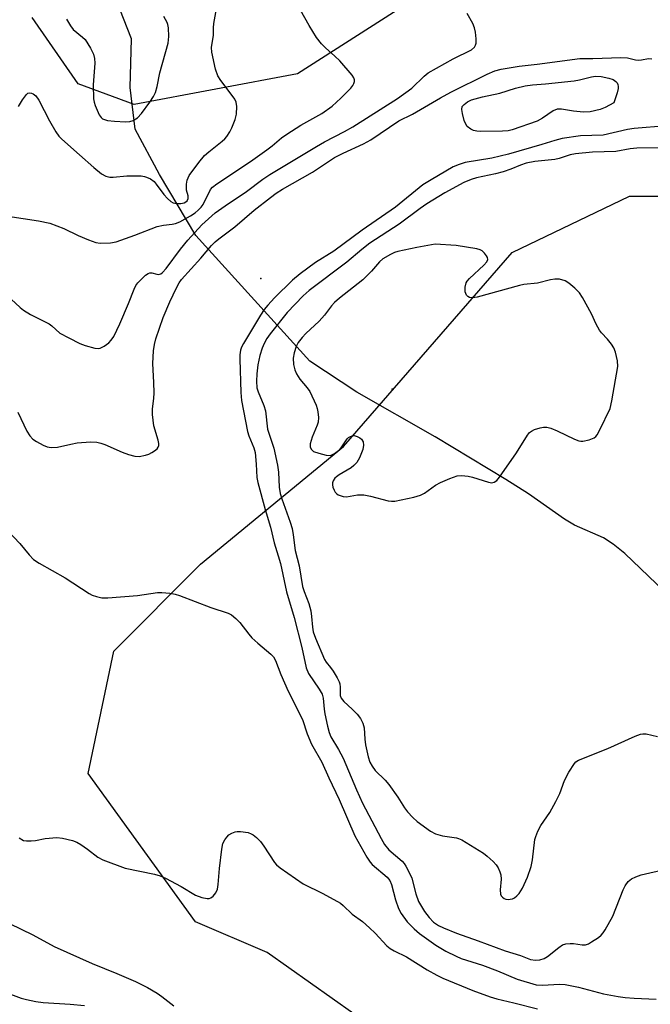
# Model space of a CAD drawing. Units: inches. Extents: x 1291765 to 1297765, y 537449 to 541449.
# Drawn here: x 1292088 to 1292248, y 538066 to 538317 of the extents above; entities that cross this region are included whole.
import ezdxf

# ---------------------------------------------------------------- set-up
doc = ezdxf.new("R2010")
doc.units = ezdxf.units.IN
doc.header["$MEASUREMENT"] = 0
for name, color, linetype in [('ELEV-Spot Elevation', 7, 'Continuous'), ('HYDRO-Hidden Single Line Stream', 5, 'Continuous'), ('HYDRO-Single Line Stream', 4, 'Continuous'), ('NTRL-Trees', 3, 'Continuous'), ('Undefined', 1, 'Continuous')]:
    doc.layers.add(name, color=color, linetype=linetype)

msp = doc.modelspace()

# ---------------------------------------------------------------- linework, layer by layer
at = {"layer": 'ELEV-Spot Elevation'}
for p in [(1292149.14, 538250.59, 499.75), (1292182.69, 538222.38, 493.25)]:
    msp.add_point(p, dxfattribs=at)
at = {"layer": 'HYDRO-Hidden Single Line Stream'}
msp.add_line((1292161.71, 538229.53), (1292132.6, 538261.6), dxfattribs=at)
at = {"layer": 'HYDRO-Single Line Stream'}
for points in [[(1292132.6, 538261.6), (1292123.36, 538277.16), (1292117.14, 538288.72), (1292115.84, 538299.28), (1292116.19, 538311.71), (1292111.32, 538324.08)], [(1292299.27, 538076.3), (1292295.55, 538094.14), (1292292.86, 538104.99), (1292291.01, 538110.76), (1292288.31, 538118.16), (1292285.02, 538126.51), (1292281.87, 538133.91), (1292278.71, 538140.43), (1292275.15, 538146.94), (1292271.74, 538152.41), (1292268.85, 538156.27), (1292266.96, 538158.27), (1292264.33, 538160.68), (1292252.01, 538170.9), (1292241.97, 538180.5), (1292238.99, 538182.94), (1292236.55, 538184.52), (1292229.2, 538187.74), (1292226.65, 538189.33), (1292217.4, 538195.75), (1292211.67, 538199.41), (1292193.67, 538210.24), (1292173.62, 538221.7), (1292161.71, 538229.53)]]:
    msp.add_lwpolyline(points, dxfattribs=at)
at = {"layer": 'NTRL-Trees'}
for points in [[(1292219.75, 538341.94), (1292158.57, 538302.82), (1292116.9, 538295.01), (1292102.58, 538300.21), (1292090.86, 538317.14)], [(1292176.4, 537874.94), (1292142.2, 537896.7), (1292146.86, 537924.68), (1292149.97, 537969.76), (1292149.97, 538008.62), (1292170.18, 538036.6), (1292172.89, 538063.23), (1292150.76, 538078.86), (1292132.53, 538086.67), (1292105.18, 538124.43), (1292111.69, 538155.68), (1292133.83, 538177.82), (1292170.29, 538207.77), (1292213.26, 538257.25), (1292243.2, 538271.57), (1292280.97, 538271.57)]]:
    msp.add_lwpolyline(points, dxfattribs=at)
at = {"layer": 'Undefined'}
for points, elevation in [([(1292084.68, 538266.54), (1292092.46, 538265.35), (1292095.39, 538264.71), (1292098.99, 538263.35), (1292102.61, 538261.55), (1292105.24, 538260.45), (1292107.12, 538259.81), (1292108.25, 538259.66), (1292110.85, 538259.73), (1292112.28, 538260), (1292117.04, 538261.65), (1292122.75, 538263.84), (1292124.36, 538264.21), (1292126.61, 538264.44), (1292127.45, 538264.63), (1292128.5, 538265.06), (1292131.26, 538266.61), (1292132.47, 538267.37), (1292133.23, 538268.01), (1292133.98, 538268.84), (1292134.45, 538269.53), (1292136.32, 538273.29), (1292136.83, 538273.89), (1292137.92, 538274.78), (1292146.52, 538280.48), (1292150.73, 538283.42), (1292152.11, 538284.45), (1292154.43, 538286.46), (1292155.82, 538287.45), (1292159.39, 538289.69), (1292164.77, 538292.69), (1292167.38, 538294.58), (1292169.6, 538296.59), (1292172.09, 538299.12), (1292172.61, 538299.82), (1292172.87, 538300.31), (1292173.04, 538300.81), (1292173.08, 538301.3), (1292172.92, 538301.75), (1292172.48, 538302.42), (1292169.3, 538306.08), (1292168.03, 538307.32), (1292165.64, 538309.39), (1292164.65, 538310.45), (1292163.41, 538312.08), (1292161.52, 538315.08), (1292158.15, 538320.99)], 494), ([(1292087.39, 538294.43), (1292088.42, 538296.15), (1292089.4, 538297.5), (1292089.77, 538297.83), (1292090.12, 538297.98), (1292090.72, 538297.9), (1292091.16, 538297.66), (1292091.8, 538297.15), (1292092.6, 538296.11), (1292095.3, 538290.77), (1292096.91, 538287.98), (1292097.69, 538286.9), (1292098.43, 538286.16), (1292102.95, 538282.11), (1292106.64, 538278.89), (1292108.57, 538277.31), (1292109.7, 538276.67), (1292110.69, 538276.42), (1292111.53, 538276.42), (1292114.98, 538276.77), (1292116.42, 538276.82), (1292118.7, 538276.76), (1292119.54, 538276.63), (1292120.06, 538276.46), (1292121.06, 538275.99), (1292121.95, 538275.32), (1292122.52, 538274.66), (1292124.48, 538272.03), (1292125.42, 538270.99), (1292126.23, 538270.25), (1292126.87, 538269.91), (1292127.65, 538269.74), (1292128.79, 538269.74), (1292129.61, 538269.9), (1292130.06, 538270.13), (1292130.41, 538270.45), (1292130.64, 538271.03), (1292130.61, 538271.69), (1292130.26, 538273.16), (1292130.23, 538274.63), (1292130.4, 538275.73), (1292130.92, 538276.91), (1292133.34, 538280.19), (1292134.82, 538281.98), (1292135.89, 538282.93), (1292139.31, 538285.64), (1292139.97, 538286.24), (1292140.49, 538286.86), (1292141.25, 538287.99), (1292141.77, 538289.01), (1292142.65, 538291.17), (1292143, 538292.55), (1292143.1, 538294.46), (1292142.9, 538295.53), (1292142.52, 538296.3), (1292141.89, 538297.29), (1292138.95, 538301.09), (1292138.18, 538302.3), (1292137.65, 538303.97), (1292136.68, 538308.3), (1292136.61, 538309.46), (1292137.11, 538312.66), (1292137.1, 538314.48), (1292137.19, 538315.64), (1292138.26, 538321.77)], 492), ([(1292085.56, 538245.38), (1292087.78, 538243.21), (1292088.68, 538242.52), (1292090.43, 538241.49), (1292095.17, 538239.06), (1292095.88, 538238.54), (1292097.97, 538236.73), (1292100.22, 538235.48), (1292103.06, 538234.08), (1292104.39, 538233.55), (1292106.88, 538232.88), (1292107.7, 538232.8), (1292108.23, 538232.89), (1292109.26, 538233.39), (1292110.45, 538234.26), (1292111.04, 538234.89), (1292111.68, 538235.84), (1292113.24, 538239.05), (1292115.43, 538244.23), (1292116.85, 538247.95), (1292117.33, 538248.86), (1292117.78, 538249.5), (1292119.16, 538250.92), (1292119.79, 538251.47), (1292120.46, 538251.9), (1292120.92, 538252.04), (1292121.4, 538252.06), (1292122.69, 538251.69), (1292123.1, 538251.66), (1292123.69, 538251.85), (1292124.09, 538252.12), (1292125.03, 538253.17), (1292128.69, 538258.08), (1292130.56, 538260.36), (1292134.14, 538264.28), (1292137.52, 538267.33), (1292140.06, 538269.19), (1292145.53, 538272.82), (1292149.73, 538275.96), (1292151.47, 538277.12), (1292163.4, 538284.31), (1292165.41, 538285.43), (1292170.52, 538288.07), (1292172.68, 538289.31), (1292184.02, 538296.49), (1292187.68, 538299.16), (1292190.8, 538302.18), (1292191.83, 538303.01), (1292198.26, 538306.65), (1292202.88, 538308.94), (1292203.65, 538309.62), (1292203.93, 538310.08), (1292204.09, 538310.58), (1292204.11, 538311.69), (1292203.92, 538313.41), (1292203.7, 538314.53), (1292203.27, 538315.6), (1292201.79, 538318.13)], 496), ([(1292099.63, 538316.72), (1292100.66, 538315), (1292101.34, 538314.1), (1292103.72, 538312.17), (1292104.37, 538311.5), (1292105.78, 538309.35), (1292106.54, 538307.84), (1292106.79, 538306.7), (1292106.86, 538305.54), (1292106.39, 538299.96), (1292106.52, 538296.4), (1292106.66, 538295.54), (1292106.92, 538294.72), (1292108, 538292.38), (1292108.46, 538291.7), (1292108.83, 538291.36), (1292109.28, 538291.13), (1292110.09, 538290.91), (1292111.83, 538290.7), (1292114.69, 538290.59), (1292115.81, 538290.65), (1292116.59, 538290.87), (1292117.74, 538291.56), (1292118.74, 538292.65), (1292120.89, 538295.53), (1292121.83, 538297.02), (1292122.33, 538298.04), (1292122.79, 538299.54), (1292123.47, 538303.02), (1292125.53, 538310.58), (1292125.72, 538312.29), (1292125.64, 538314.55), (1292125.5, 538315.36), (1292125.31, 538315.89), (1292124.48, 538317.39)], 490), ([(1292087.21, 538216.59), (1292089.53, 538211.72), (1292090.3, 538210.55), (1292091.05, 538209.71), (1292091.94, 538209.05), (1292093.68, 538208.13), (1292094.7, 538207.71), (1292095.73, 538207.53), (1292097.32, 538207.6), (1292100.71, 538208.44), (1292102.37, 538208.71), (1292105.76, 538209.01), (1292107.37, 538208.9), (1292108.41, 538208.68), (1292109.41, 538208.34), (1292113.86, 538206.37), (1292115.43, 538205.77), (1292117.02, 538205.33), (1292118.13, 538205.3), (1292119.81, 538205.58), (1292120.62, 538205.88), (1292121.39, 538206.28), (1292122.11, 538206.72), (1292122.74, 538207.24), (1292123.02, 538207.65), (1292123.17, 538208.1), (1292123.19, 538208.61), (1292123.03, 538209.43), (1292121.87, 538213.07), (1292121.55, 538215.97), (1292121.55, 538217.42), (1292121.88, 538220.03), (1292121.96, 538221.49), (1292121.93, 538224.13), (1292121.67, 538228.99), (1292121.81, 538232.17), (1292122.08, 538233.78), (1292122.45, 538235.24), (1292124.32, 538240.66), (1292125.94, 538244.68), (1292127.7, 538248.29), (1292128.39, 538249.54), (1292128.99, 538250.36), (1292133.89, 538255.78), (1292136.59, 538259), (1292137.54, 538260.01), (1292138.45, 538260.78), (1292142.51, 538263.79), (1292147.48, 538268.07), (1292151.61, 538271.31), (1292153.13, 538272.4), (1292154.71, 538273.4), (1292162.33, 538277.74), (1292167.95, 538281.47), (1292170.14, 538282.59), (1292175.33, 538284.96), (1292177.26, 538285.99), (1292184.41, 538290.82), (1292187.82, 538292.49), (1292194.98, 538296.67), (1292197.65, 538298.13), (1292206.88, 538302.74), (1292208.83, 538303.57), (1292210.43, 538304), (1292215.07, 538304.72), (1292219.65, 538305.23), (1292230.55, 538306.66), (1292233.86, 538306.68), (1292240.96, 538306.99), (1292242.7, 538306.83), (1292244.69, 538306.38), (1292245.53, 538306.26), (1292246.29, 538306.32), (1292248.05, 538306.67), (1292248.92, 538306.65)], 498), ([(1292252.62, 538289.55), (1292244.42, 538288.86), (1292242.69, 538288.59), (1292236.44, 538287.2), (1292230.72, 538286.98), (1292225.98, 538286.3), (1292224.13, 538285.84), (1292220.85, 538284.78), (1292212.35, 538282.28), (1292208.07, 538281.32), (1292201.32, 538280.17), (1292199.74, 538279.7), (1292198.22, 538279.07), (1292192.58, 538275.81), (1292190.49, 538274.48), (1292183.54, 538268.81), (1292175, 538262.98), (1292167.8, 538257.63), (1292163.14, 538254.72), (1292159.23, 538251.79), (1292157.29, 538250.17), (1292152.64, 538245.69), (1292150.94, 538243.87), (1292150.06, 538242.76), (1292149.08, 538241.28), (1292144.8, 538234.09), (1292144.28, 538233.11), (1292144.01, 538232.32), (1292143.83, 538231.21), (1292143.81, 538230.05), (1292144.04, 538221.56), (1292144.23, 538219.54), (1292145.78, 538211.6), (1292146.12, 538210.52), (1292147.36, 538207.5), (1292147.7, 538206.25), (1292148.02, 538203.33), (1292148.2, 538199.95), (1292148.38, 538198.64), (1292150.27, 538191.79), (1292151.63, 538187.29), (1292152.56, 538183.24), (1292153.64, 538179.92), (1292154.2, 538177.96), (1292155.74, 538170.78), (1292157.67, 538164.19), (1292159.62, 538156.56), (1292160.7, 538151.42), (1292161.35, 538149.97), (1292164.09, 538145.97), (1292164.81, 538144.73), (1292165.1, 538143.66), (1292165.31, 538140.87), (1292165.47, 538139.69), (1292166.14, 538136.56), (1292166.6, 538134.88), (1292167.06, 538133.85), (1292169.02, 538130.56), (1292170.15, 538128.36), (1292173.56, 538120.27), (1292175.09, 538116.94), (1292179.83, 538107.88), (1292180.69, 538106.4), (1292181.84, 538105), (1292185.18, 538102.14), (1292185.72, 538101.54), (1292186.18, 538100.84), (1292187.1, 538099.08), (1292187.66, 538097.77), (1292188.71, 538093.76), (1292189.36, 538091.88), (1292190.89, 538089.32), (1292192.08, 538087.73), (1292193.19, 538086.58), (1292194.45, 538085.72), (1292195.74, 538085.1), (1292199.04, 538083.79), (1292204.57, 538081.85), (1292211.47, 538079.28), (1292215.37, 538078.07), (1292217.98, 538077.1), (1292219.24, 538076.86), (1292220.31, 538076.94), (1292221.41, 538077.31), (1292222.29, 538077.8), (1292225.14, 538080.14), (1292226.12, 538080.77), (1292226.92, 538081.02), (1292228.05, 538081.14), (1292228.91, 538081.1), (1292231.16, 538080.77), (1292231.97, 538080.8), (1292232.76, 538081.09), (1292233.52, 538081.53), (1292235.26, 538082.7), (1292235.94, 538083.26), (1292236.51, 538083.9), (1292236.98, 538084.61), (1292238.94, 538088.13), (1292241.59, 538094.82), (1292242.08, 538095.88), (1292242.87, 538096.95), (1292243.73, 538097.61), (1292244.8, 538098.12), (1292246.19, 538098.6), (1292252.42, 538100.08)], 498), ([(1292260.23, 538283.92), (1292245.05, 538283.81), (1292243.33, 538283.65), (1292239.71, 538283.02), (1292233.72, 538282.85), (1292229.38, 538282.37), (1292228.08, 538282.12), (1292225.22, 538281.21), (1292224.11, 538280.96), (1292219.08, 538280.41), (1292216.8, 538280.02), (1292215.37, 538279.55), (1292212.94, 538278.46), (1292211.01, 538277.81), (1292209.03, 538277.29), (1292204.15, 538276.32), (1292202.79, 538275.88), (1292200.95, 538275.12), (1292196.08, 538272.5), (1292191.55, 538269.68), (1292189.78, 538268.47), (1292184.42, 538264.5), (1292176.98, 538259.64), (1292174.9, 538258.05), (1292171.07, 538254.75), (1292161.52, 538247.6), (1292160.01, 538246.18), (1292155.91, 538241.96), (1292151.55, 538236.51), (1292150.7, 538235.3), (1292150.01, 538234.09), (1292149.49, 538232.87), (1292148.9, 538230.98), (1292148.42, 538228.65), (1292148.13, 538226.37), (1292148.05, 538224.44), (1292148.19, 538222.78), (1292148.49, 538221.77), (1292149.91, 538218.26), (1292150.33, 538216.9), (1292150.91, 538212.23), (1292152.51, 538207.36), (1292153.44, 538203.02), (1292153.69, 538201.27), (1292153.89, 538197.43), (1292154.15, 538195.82), (1292154.56, 538194.43), (1292156.69, 538188.54), (1292157.16, 538186.92), (1292157.46, 538185.3), (1292157.92, 538181.33), (1292158.97, 538177.39), (1292159.81, 538172.12), (1292160.19, 538170.85), (1292161.42, 538167.79), (1292161.95, 538165.91), (1292162.14, 538164.47), (1292162.33, 538161.74), (1292162.55, 538160.61), (1292163.14, 538158.96), (1292165.41, 538153.51), (1292165.85, 538152.81), (1292166.95, 538151.47), (1292167.61, 538150.54), (1292168.66, 538148.84), (1292169.15, 538147.83), (1292169.32, 538147.29), (1292169.43, 538146.43), (1292169.44, 538144.31), (1292169.65, 538143.65), (1292170.34, 538142.82), (1292172.48, 538140.86), (1292173.72, 538139.57), (1292174.56, 538138.45), (1292175.18, 538137.27), (1292175.51, 538136.07), (1292175.67, 538133.21), (1292175.88, 538131.78), (1292176.53, 538128.7), (1292176.98, 538127.33), (1292177.53, 538126.36), (1292178.35, 538125.23), (1292180.88, 538122.8), (1292181.8, 538121.7), (1292184.15, 538118.42), (1292185.84, 538115.73), (1292186.6, 538114.68), (1292187.95, 538113.22), (1292189.04, 538112.25), (1292192.41, 538109.76), (1292193.68, 538109.06), (1292195.51, 538108.58), (1292199.05, 538108.06), (1292199.62, 538107.9), (1292200.41, 538107.55), (1292205.98, 538104.15), (1292206.92, 538103.44), (1292208.42, 538102.03), (1292209.21, 538101.17), (1292209.68, 538100.46), (1292210.16, 538099.44), (1292210.42, 538098.64), (1292210.48, 538097.55), (1292210.21, 538094.79), (1292210.3, 538093.68), (1292210.47, 538093.27), (1292210.79, 538092.91), (1292211.19, 538092.63), (1292211.66, 538092.45), (1292212.21, 538092.39), (1292212.78, 538092.42), (1292213.34, 538092.55), (1292213.84, 538092.78), (1292214.47, 538093.28), (1292215.04, 538093.87), (1292215.94, 538095.24), (1292217.21, 538098.06), (1292218.11, 538100.73), (1292218.47, 538102.46), (1292219.09, 538107.61), (1292219.29, 538108.44), (1292219.78, 538109.73), (1292220.57, 538111.22), (1292222.87, 538114.53), (1292224.44, 538117.32), (1292225.39, 538119.36), (1292226.62, 538122.72), (1292227.74, 538124.8), (1292229.14, 538127.03), (1292229.53, 538127.43), (1292230.22, 538127.87), (1292237.63, 538130.8), (1292244.65, 538133.98), (1292246.02, 538134.5), (1292246.57, 538134.61), (1292247.4, 538134.59), (1292250.31, 538133.93)], 496), ([(1292083.08, 538188), (1292087.75, 538183.12), (1292090.08, 538180.2), (1292091.19, 538179.02), (1292092.62, 538178.05), (1292099.28, 538174.31), (1292105.43, 538170.33), (1292106.2, 538169.92), (1292107.28, 538169.54), (1292108.68, 538169.27), (1292110.14, 538169.27), (1292117.76, 538169.8), (1292122.8, 538170.63), (1292123.94, 538170.61), (1292125.94, 538170.43), (1292127.35, 538170.2), (1292128.46, 538169.85), (1292136.39, 538166.8), (1292140.81, 538165.33), (1292141.69, 538164.89), (1292142.8, 538163.99), (1292143.8, 538162.94), (1292146.11, 538159.95), (1292146.87, 538159.08), (1292148.38, 538157.68), (1292151.76, 538154.84), (1292152.37, 538154.23), (1292152.95, 538153.26), (1292154.31, 538149.71), (1292156.18, 538145.48), (1292159.8, 538138.24), (1292161.02, 538134.59), (1292162.1, 538131.91), (1292164.72, 538127.33), (1292166.49, 538123.4), (1292169.18, 538117.8), (1292173.12, 538108.61), (1292176.22, 538103.15), (1292177.02, 538101.9), (1292177.59, 538101.25), (1292181.36, 538098.04), (1292182.1, 538097.2), (1292182.54, 538096.17), (1292183.56, 538092.25), (1292184.26, 538090.08), (1292184.96, 538088.82), (1292186.53, 538086.7), (1292188.26, 538084.88), (1292189.66, 538083.65), (1292193.77, 538080.68), (1292196.33, 538079.22), (1292198.96, 538077.87), (1292200.28, 538077.3), (1292205.69, 538075.64), (1292209.52, 538074.16), (1292214.52, 538072.08), (1292219.36, 538070.62), (1292220.99, 538070.5), (1292225.37, 538070.75), (1292226.81, 538070.71), (1292230.19, 538069.97), (1292236.53, 538068.32), (1292240.29, 538067.61), (1292242.05, 538067.36), (1292244.38, 538067.17), (1292250.01, 538066.95)], 500), ([(1292061.4, 538126.17), (1292062.17, 538119.92), (1292062.45, 538116.66), (1292062.8, 538113.85), (1292065.19, 538100.14), (1292065.68, 538098.99), (1292066.96, 538097.38), (1292068, 538096.33), (1292070.47, 538094.25), (1292071.65, 538093.4), (1292073.14, 538092.52), (1292077.44, 538090.27), (1292082.05, 538087.72), (1292091.01, 538083.35), (1292096.45, 538080.37), (1292106.17, 538076.08), (1292112.5, 538073.53), (1292117.24, 538071.49), (1292120.29, 538069.95), (1292122.75, 538068.47), (1292123.96, 538067.65), (1292127.03, 538065.28)], 504), ([(1292087.54, 538108.08), (1292088.69, 538107.43), (1292089.47, 538107.27), (1292090.59, 538107.28), (1292091.72, 538107.43), (1292094.23, 538107.91), (1292097.18, 538108.14), (1292098.63, 538108), (1292101.16, 538107.38), (1292102.24, 538106.96), (1292103.26, 538106.36), (1292104.98, 538105.16), (1292107.59, 538103.16), (1292108.87, 538102.47), (1292114.58, 538100.38), (1292122.11, 538098.77), (1292123.53, 538098.38), (1292124.89, 538097.77), (1292128.84, 538095.66), (1292132.49, 538093.49), (1292134.13, 538092.86), (1292135.52, 538092.58), (1292135.99, 538092.63), (1292136.43, 538092.78), (1292137.03, 538093.24), (1292137.69, 538094.06), (1292138.14, 538095.02), (1292138.33, 538096.16), (1292138.61, 538100.26), (1292139.2, 538105.21), (1292139.51, 538106.63), (1292140, 538107.6), (1292140.47, 538108.26), (1292141.06, 538108.82), (1292141.81, 538109.26), (1292142.61, 538109.58), (1292143.16, 538109.71), (1292143.99, 538109.72), (1292145.93, 538109.39), (1292146.71, 538109.11), (1292147.19, 538108.83), (1292148.06, 538108.13), (1292149.07, 538107.14), (1292149.95, 538105.99), (1292152.65, 538101.82), (1292153.2, 538101.16), (1292154.09, 538100.4), (1292159.97, 538096.39), (1292164.99, 538093.86), (1292169.52, 538091.39), (1292170.16, 538090.86), (1292172.51, 538088.58), (1292175.07, 538086.71), (1292176.85, 538085.16), (1292178.32, 538083.74), (1292181.28, 538080.58), (1292182.13, 538079.86), (1292183.14, 538079.28), (1292186.3, 538077.71), (1292191.6, 538074.44), (1292194.06, 538073.07), (1292195.62, 538072.32), (1292203.22, 538069.12), (1292207.68, 538067.58), (1292209.38, 538067.08), (1292213.73, 538066.04), (1292219.75, 538064.48)], 502), ([(1292085.38, 538068.26), (1292088.06, 538067.23), (1292089.47, 538066.86), (1292091.79, 538066.38), (1292093.7, 538066.11), (1292100.53, 538065.72), (1292104.21, 538065.36)], 506)]:
    msp.add_lwpolyline(points, dxfattribs=dict(at, elevation=elevation))
for points, elevation in [([(1292231.49, 538293.01), (1292228.94, 538293.24), (1292225.82, 538293.82), (1292224.74, 538293.82), (1292223.71, 538293.36), (1292221.04, 538291.53), (1292219.61, 538290.72), (1292213.29, 538288.56), (1292212.22, 538288.3), (1292210.78, 538288.16), (1292205.19, 538288.11), (1292204.3, 538288.16), (1292203.45, 538288.32), (1292202.7, 538288.69), (1292201.83, 538289.4), (1292201.38, 538290.11), (1292201.07, 538290.92), (1292200.58, 538292.64), (1292200.4, 538293.74), (1292200.56, 538294.45), (1292201.05, 538295.01), (1292201.91, 538295.67), (1292202.91, 538296.17), (1292205.7, 538296.93), (1292210.09, 538297.83), (1292214.15, 538299.16), (1292216.55, 538299.74), (1292218.43, 538299.99), (1292221.74, 538300.2), (1292229.07, 538300.97), (1292230.46, 538301.24), (1292233.46, 538302.03), (1292234.55, 538302.18), (1292235.97, 538302.11), (1292237.96, 538301.69), (1292239.04, 538301.31), (1292239.72, 538300.85), (1292240.03, 538300.47), (1292240.21, 538300.05), (1292240.32, 538299.6), (1292240.33, 538299.09), (1292240.08, 538297.92), (1292239.2, 538295.42), (1292237, 538294.2), (1292235.67, 538293.68), (1292233.12, 538293.14)], 500), ([(1292193.63, 538259.34), (1292188.94, 538258.52), (1292184.08, 538257.52), (1292183.27, 538257.25), (1292182.25, 538256.78), (1292180.31, 538255.66), (1292179.42, 538254.87), (1292177.37, 538252.51), (1292175.21, 538250.3), (1292169.28, 538245.63), (1292167.98, 538244.49), (1292167.22, 538243.62), (1292165.41, 538241.29), (1292164.08, 538239.76), (1292160.64, 538236.6), (1292159.68, 538235.6), (1292158.68, 538234.33), (1292158.21, 538233.33), (1292157.71, 538231.72), (1292157.44, 538230.35), (1292157.53, 538228.68), (1292157.83, 538227.32), (1292158.28, 538226.33), (1292159.14, 538224.94), (1292161, 538222.76), (1292161.65, 538221.8), (1292163.28, 538218.31), (1292163.57, 538217.47), (1292163.75, 538216.61), (1292163.89, 538215.16), (1292163.79, 538214.03), (1292163.54, 538213.23), (1292162.25, 538210.16), (1292161.75, 538208.47), (1292161.76, 538207.68), (1292162.06, 538207.03), (1292162.63, 538206.56), (1292163.94, 538206.08), (1292165.88, 538205.59), (1292166.95, 538205.55), (1292167.93, 538205.99), (1292169.29, 538207.06), (1292169.85, 538207.69), (1292171.17, 538209.77), (1292171.57, 538210.14), (1292172.01, 538210.38), (1292172.48, 538210.53), (1292172.97, 538210.58), (1292173.73, 538210.39), (1292174.45, 538209.99), (1292174.85, 538209.65), (1292175.26, 538208.97), (1292175.38, 538208.15), (1292175.16, 538207.07), (1292174.33, 538204.92), (1292173.63, 538203.73), (1292172.89, 538202.94), (1292172.22, 538202.41), (1292169.16, 538200.6), (1292168.46, 538200.11), (1292168.08, 538199.72), (1292167.66, 538199.03), (1292167.49, 538198.54), (1292167.45, 538198.02), (1292167.55, 538197.48), (1292167.84, 538196.7), (1292168.11, 538196.21), (1292168.45, 538195.8), (1292168.88, 538195.5), (1292169.38, 538195.28), (1292170.18, 538195.06), (1292171.02, 538195), (1292173.81, 538195.48), (1292175.48, 538195.46), (1292177.16, 538195.16), (1292181.64, 538193.99), (1292182.48, 538193.86), (1292183.33, 538193.87), (1292188.21, 538194.87), (1292189.88, 538195.37), (1292190.88, 538195.93), (1292193.75, 538197.92), (1292194.96, 538198.67), (1292197.34, 538199.69), (1292199.24, 538200.33), (1292200.35, 538200.44), (1292202.02, 538200.29), (1292203.13, 538200.01), (1292207.26, 538198.72), (1292208.06, 538198.59), (1292208.72, 538198.7), (1292209.33, 538199.12), (1292210.08, 538200.01), (1292214.38, 538206.17), (1292217.19, 538210.74), (1292217.73, 538211.41), (1292218.18, 538211.76), (1292218.96, 538212.13), (1292220.38, 538212.58), (1292221.24, 538212.76), (1292222.08, 538212.76), (1292223.16, 538212.47), (1292224.77, 538211.83), (1292229.19, 538209.7), (1292230.24, 538209.28), (1292230.77, 538209.17), (1292231.31, 538209.16), (1292232.93, 538209.5), (1292234.18, 538210), (1292234.59, 538210.34), (1292234.93, 538210.79), (1292235.64, 538212.08), (1292238.22, 538217.48), (1292238.72, 538219.48), (1292240.22, 538228.23), (1292240.15, 538229.65), (1292239.61, 538231.88), (1292239.21, 538232.93), (1292238.61, 538233.87), (1292237.55, 538235.17), (1292236.02, 538236.77), (1292235.51, 538237.48), (1292234.66, 538239.02), (1292233.49, 538241.61), (1292231.23, 538245.79), (1292230.42, 538246.99), (1292229.24, 538248.19), (1292227.75, 538249.48), (1292226.75, 538250.05), (1292225.38, 538250.49), (1292224.12, 538250.5), (1292223.03, 538250.3), (1292219.71, 538249.46), (1292216.27, 538249.07), (1292215.13, 538248.84), (1292204.33, 538245.85), (1292203.17, 538245.72), (1292202.37, 538245.82), (1292201.96, 538246.04), (1292201.66, 538246.39), (1292201.29, 538247.27), (1292201.29, 538248.39), (1292201.56, 538249.49), (1292201.83, 538249.98), (1292202.37, 538250.64), (1292206.03, 538254.05), (1292206.77, 538254.87), (1292207.06, 538255.5), (1292206.97, 538255.95), (1292206.73, 538256.4), (1292206.22, 538257.07), (1292205.61, 538257.66), (1292205.12, 538257.94), (1292204.28, 538258.21), (1292199.02, 538259.08)], 494)]:
    msp.add_lwpolyline(points, close=True, dxfattribs=dict(at, elevation=elevation))

doc.saveas('drawing.dxf')
